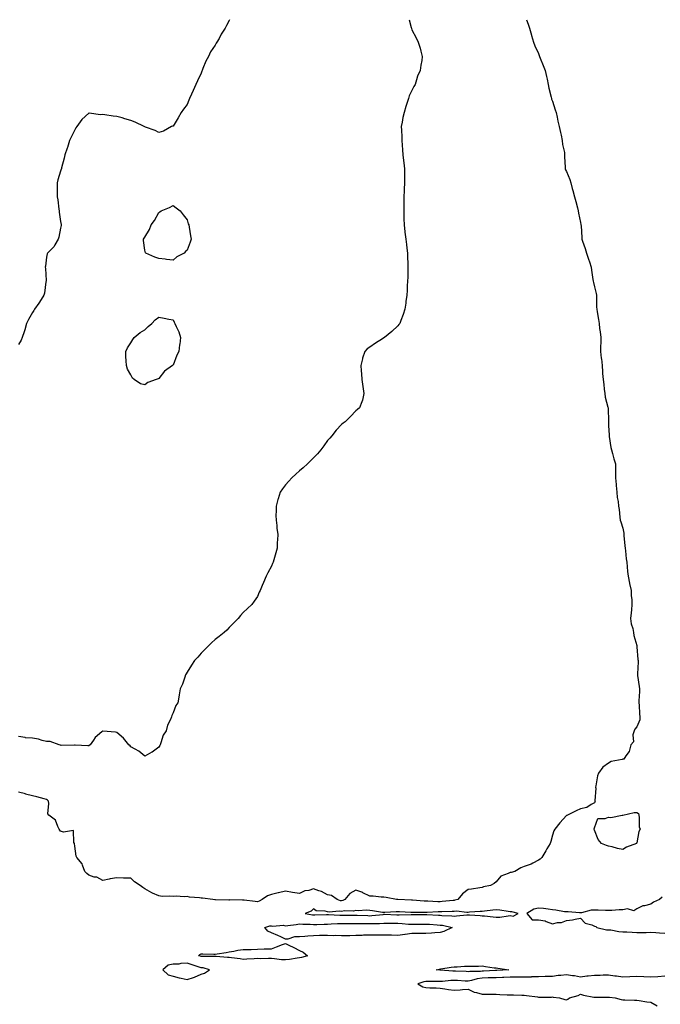
# Model space of a CAD drawing. Units: inches. Extents: x 939443 to 942083, y 7229258 to 7231898.
# Drawn here: x 939899 to 940355, y 7231197 to 7231898 of the extents above; entities that cross this region are included whole.
import ezdxf

# ---------------------------------------------------------------- set-up
doc = ezdxf.new("R2010")
doc.units = ezdxf.units.IN
doc.header["$MEASUREMENT"] = 0
doc.layers.add('Contour_93947229', color=7, linetype='Continuous', true_color=0x2b22c7)

msp = doc.modelspace()

# ---------------------------------------------------------------- linework, layer by layer
at = {"layer": 'Contour_93947229'}
for points in [[(940048.25, 7231898, 3198), (940048.05, 7231897.39, 3198), (940046, 7231893.97, 3198), (940045.26, 7231891.92, 3198), (940042.31, 7231887.66, 3198), (940040.82, 7231884.69, 3198), (940039.31, 7231881.92, 3198), (940038.78, 7231881.19, 3198), (940038.05, 7231879.82, 3198), (940034.8, 7231875.17, 3198), (940033.23, 7231871.92, 3198), (940031.43, 7231868.54, 3198), (940029.33, 7231863.2, 3198), (940028.76, 7231861.92, 3198), (940028.56, 7231861.41, 3198), (940028.05, 7231859.9, 3198), (940025.36, 7231854.61, 3198), (940024.27, 7231851.92, 3198), (940022.33, 7231847.64, 3198), (940021.18, 7231845.05, 3198), (940019.77, 7231841.92, 3198), (940019.27, 7231840.7, 3198), (940018.05, 7231837.76, 3198), (940015.6, 7231834.37, 3198), (940013.89, 7231831.92, 3198), (940011.74, 7231828.23, 3198), (940008.05, 7231822.31, 3198), (940007.76, 7231822.21, 3198), (940007.05, 7231821.92, 3198), (940001.18, 7231818.79, 3198), (939998.05, 7231817.63, 3198), (939995.24, 7231819.11, 3198), (939988.49, 7231821.48, 3198), (939988.05, 7231821.67, 3198), (939987.89, 7231821.76, 3198), (939987.59, 7231821.92, 3198), (939981.14, 7231825.01, 3198), (939978.05, 7231826.25, 3198), (939973.68, 7231827.55, 3198), (939971.84, 7231828.13, 3198), (939968.05, 7231829.21, 3198), (939965.44, 7231829.31, 3198), (939959.56, 7231830.41, 3198), (939958.05, 7231830.51, 3198), (939956.54, 7231830.41, 3198), (939948.45, 7231831.52, 3198), (939948.05, 7231831.47, 3198), (939943.05, 7231826.92, 3198), (939939.62, 7231821.92, 3198), (939938.88, 7231821.09, 3198), (939938.05, 7231819.57, 3198), (939935.45, 7231814.52, 3198), (939934.39, 7231811.92, 3198), (939932.84, 7231807.13, 3198), (939932.67, 7231806.54, 3198), (939931.13, 7231801.92, 3198), (939930.5, 7231799.47, 3198), (939928.74, 7231792.61, 3198), (939928.55, 7231791.92, 3198), (939928.44, 7231791.53, 3198), (939928.05, 7231790.32, 3198), (939926.03, 7231783.94, 3198), (939925.58, 7231781.92, 3198), (939925.55, 7231779.42, 3198), (939925.61, 7231774.36, 3198), (939925.61, 7231771.92, 3198), (939926.01, 7231769.88, 3198), (939926.87, 7231763.1, 3198), (939927.05, 7231761.92, 3198), (939927.09, 7231760.96, 3198), (939928.05, 7231754.42, 3198), (939928.38, 7231752.25, 3198), (939928.46, 7231751.92, 3198), (939928.47, 7231751.5, 3198), (939928.05, 7231749.62, 3198), (939926.73, 7231743.24, 3198), (939926.19, 7231741.92, 3198), (939923.88, 7231737.75, 3198), (939923.41, 7231736.56, 3198), (939918.76, 7231731.92, 3198), (939918.55, 7231731.42, 3198), (939918.05, 7231729.06, 3198), (939917.24, 7231722.73, 3198), (939917.09, 7231721.92, 3198), (939917.19, 7231721.06, 3198), (939917.67, 7231712.3, 3198), (939917.71, 7231711.92, 3198), (939917.63, 7231711.5, 3198), (939916.49, 7231703.48, 3198), (939916.13, 7231701.92, 3198), (939912.93, 7231697.04, 3198), (939912.42, 7231696.3, 3198), (939909.43, 7231691.92, 3198), (939908.97, 7231691, 3198), (939908.05, 7231689.59, 3198), (939905.25, 7231684.72, 3198), (939903.87, 7231681.92, 3198), (939902.62, 7231677.35, 3198), (939902.05, 7231675.92, 3198), (939900.72, 7231671.92, 3198), (939900.05, 7231669.92, 3198), (939898.05, 7231666.92, 3198)], [(940176.2, 7231898, 3199), (940177.59, 7231892.38, 3199), (940177.69, 7231891.92, 3199), (940177.78, 7231891.65, 3199), (940178.05, 7231890.89, 3199), (940181.16, 7231885.03, 3199), (940182.51, 7231881.92, 3199), (940183.86, 7231877.73, 3199), (940184.37, 7231875.6, 3199), (940185.41, 7231871.92, 3199), (940185.07, 7231868.94, 3199), (940184.28, 7231865.69, 3199), (940183.92, 7231861.92, 3199), (940182.11, 7231857.86, 3199), (940181.41, 7231855.28, 3199), (940180.25, 7231851.92, 3199), (940179.41, 7231850.56, 3199), (940178.05, 7231847.52, 3199), (940176.16, 7231843.81, 3199), (940175.56, 7231841.92, 3199), (940174.38, 7231838.25, 3199), (940173.65, 7231836.32, 3199), (940172.43, 7231831.92, 3199), (940171.64, 7231828.33, 3199), (940171.11, 7231824.98, 3199), (940170.5, 7231821.92, 3199), (940170.62, 7231819.35, 3199), (940170.86, 7231814.73, 3199), (940170.99, 7231811.92, 3199), (940171.19, 7231808.78, 3199), (940171.45, 7231805.32, 3199), (940171.69, 7231801.92, 3199), (940172.11, 7231797.86, 3199), (940172.26, 7231796.13, 3199), (940172.72, 7231791.92, 3199), (940172.74, 7231787.23, 3199), (940172.71, 7231786.58, 3199), (940172.74, 7231781.92, 3199), (940172.54, 7231777.43, 3199), (940172.43, 7231776.3, 3199), (940172.23, 7231771.92, 3199), (940172.23, 7231767.74, 3199), (940172.19, 7231766.06, 3199), (940172.19, 7231761.92, 3199), (940172.35, 7231757.62, 3199), (940172.37, 7231756.24, 3199), (940172.51, 7231751.92, 3199), (940173.1, 7231746.97, 3199), (940173.12, 7231746.85, 3199), (940173.69, 7231741.92, 3199), (940174.12, 7231737.99, 3199), (940174.51, 7231735.46, 3199), (940174.91, 7231731.92, 3199), (940174.96, 7231728.83, 3199), (940175.21, 7231724.76, 3199), (940175.26, 7231721.92, 3199), (940175.12, 7231718.99, 3199), (940175.14, 7231714.83, 3199), (940174.99, 7231711.92, 3199), (940174.72, 7231708.59, 3199), (940174.63, 7231705.34, 3199), (940174.32, 7231701.92, 3199), (940173.72, 7231697.59, 3199), (940173.65, 7231696.32, 3199), (940172.94, 7231691.92, 3199), (940171.82, 7231688.15, 3199), (940170.05, 7231683.92, 3199), (940169.35, 7231681.92, 3199), (940168.85, 7231681.12, 3199), (940168.05, 7231680.11, 3199), (940163.75, 7231676.22, 3199), (940158.47, 7231671.92, 3199), (940158.05, 7231671.59, 3199), (940157.14, 7231671.01, 3199), (940152.11, 7231667.86, 3199), (940148.05, 7231664.96, 3199), (940146.28, 7231663.69, 3199), (940144.44, 7231661.92, 3199), (940142.88, 7231657.09, 3199), (940142.83, 7231656.7, 3199), (940141.6, 7231651.92, 3199), (940141.89, 7231648.08, 3199), (940142.08, 7231645.95, 3199), (940142.47, 7231641.92, 3199), (940143.05, 7231636.92, 3199), (940143.92, 7231631.92, 3199), (940142.79, 7231627.18, 3199), (940142.3, 7231626.17, 3199), (940140.79, 7231621.92, 3199), (940139.32, 7231620.65, 3199), (940138.05, 7231619.71, 3199), (940134.25, 7231615.72, 3199), (940130.64, 7231611.92, 3199), (940129.15, 7231610.82, 3199), (940128.05, 7231609.98, 3199), (940124.06, 7231605.91, 3199), (940121.09, 7231601.92, 3199), (940119.63, 7231600.34, 3199), (940118.05, 7231598.53, 3199), (940115.29, 7231594.68, 3199), (940113.3, 7231591.92, 3199), (940110.86, 7231589.11, 3199), (940108.05, 7231586.3, 3199), (940105.94, 7231584.03, 3199), (940103.64, 7231581.92, 3199), (940100.76, 7231579.21, 3199), (940098.05, 7231577.04, 3199), (940095.39, 7231574.58, 3199), (940092.49, 7231571.92, 3199), (940090.39, 7231569.58, 3199), (940088.05, 7231566.99, 3199), (940085.86, 7231564.11, 3199), (940084.33, 7231561.92, 3199), (940082.84, 7231557.13, 3199), (940082.69, 7231556.56, 3199), (940081.33, 7231551.92, 3199), (940081.35, 7231548.62, 3199), (940081.31, 7231545.18, 3199), (940081.37, 7231541.92, 3199), (940081.83, 7231538.14, 3199), (940082.01, 7231535.88, 3199), (940082.54, 7231531.92, 3199), (940082.37, 7231527.6, 3199), (940082.25, 7231526.12, 3199), (940082.06, 7231521.92, 3199), (940081.23, 7231518.74, 3199), (940079.78, 7231513.65, 3199), (940079.29, 7231511.92, 3199), (940078.92, 7231511.05, 3199), (940078.05, 7231509.24, 3199), (940075.62, 7231504.35, 3199), (940074.34, 7231501.92, 3199), (940072.45, 7231497.52, 3199), (940071.55, 7231495.42, 3199), (940070.08, 7231491.92, 3199), (940069.44, 7231490.53, 3199), (940068.05, 7231487.68, 3199), (940065.68, 7231484.29, 3199), (940064.01, 7231481.92, 3199), (940061, 7231478.97, 3199), (940058.05, 7231476.09, 3199), (940056.01, 7231473.96, 3199), (940054.28, 7231471.92, 3199), (940051.22, 7231468.75, 3199), (940048.05, 7231465.45, 3199), (940046.3, 7231463.67, 3199), (940044.52, 7231461.92, 3199), (940040.87, 7231459.1, 3199), (940038.05, 7231456.96, 3199), (940035.49, 7231454.48, 3199), (940032.78, 7231451.92, 3199), (940030.47, 7231449.5, 3199), (940028.05, 7231447.15, 3199), (940025.63, 7231444.34, 3199), (940023.24, 7231441.92, 3199), (940021.27, 7231438.7, 3199), (940018.05, 7231433.67, 3199), (940017.45, 7231432.52, 3199), (940017.01, 7231431.92, 3199), (940016.34, 7231430.21, 3199), (940014.7, 7231425.27, 3199), (940013.22, 7231421.92, 3199), (940012.42, 7231417.55, 3199), (940012.11, 7231415.98, 3199), (940011.35, 7231411.92, 3199), (940010.08, 7231409.89, 3199), (940008.05, 7231404.69, 3199), (940007.09, 7231402.88, 3199), (940006.87, 7231401.92, 3199), (940006.17, 7231400.05, 3199), (940003.99, 7231395.98, 3199), (940003.14, 7231391.92, 3199), (940001.13, 7231388.84, 3199), (939999.45, 7231383.32, 3199), (939998.85, 7231381.92, 3199), (939998.55, 7231381.42, 3199), (939998.05, 7231380.3, 3199), (939993.09, 7231376.88, 3199), (939992.92, 7231376.79, 3199), (939988.05, 7231373.88, 3199), (939983.67, 7231377.54, 3199), (939981.12, 7231378.85, 3199), (939978.05, 7231380.64, 3199), (939977.42, 7231381.29, 3199), (939976.5, 7231381.92, 3199), (939972.87, 7231386.74, 3199), (939968.05, 7231390.85, 3199), (939967.06, 7231390.93, 3199), (939958.16, 7231391.81, 3199), (939958.05, 7231391.82, 3199), (939957.34, 7231391.21, 3199), (939952.63, 7231387.34, 3199), (939951.47, 7231385.34, 3199), (939949.17, 7231381.92, 3199), (939948.46, 7231381.51, 3199), (939948.05, 7231381.26, 3199), (939947.37, 7231381.24, 3199), (939938.28, 7231381.69, 3199), (939938.05, 7231381.68, 3199), (939937.89, 7231381.76, 3199), (939928.36, 7231381.61, 3199), (939928.05, 7231381.69, 3199), (939927.88, 7231381.75, 3199), (939927.06, 7231381.92, 3199), (939920.57, 7231384.44, 3199), (939918.05, 7231384.34, 3199), (939914.91, 7231385.06, 3199), (939912.25, 7231386.12, 3199), (939908.05, 7231386.75, 3199), (939903.16, 7231387.03, 3199), (939902.71, 7231387.26, 3199), (939898.05, 7231387.87, 3199)], [(940259.55, 7231898, 3200), (940260.83, 7231894.7, 3200), (940261.8, 7231891.92, 3200), (940263.15, 7231887.02, 3200), (940263.24, 7231886.73, 3200), (940264.63, 7231881.92, 3200), (940265.52, 7231879.39, 3200), (940268.05, 7231873.89, 3200), (940268.65, 7231872.52, 3200), (940268.76, 7231871.92, 3200), (940269.26, 7231870.71, 3200), (940271.43, 7231865.3, 3200), (940272.88, 7231861.92, 3200), (940273.8, 7231857.67, 3200), (940274.24, 7231855.73, 3200), (940275.07, 7231851.92, 3200), (940275.51, 7231849.38, 3200), (940277.21, 7231842.76, 3200), (940277.39, 7231841.92, 3200), (940277.48, 7231841.35, 3200), (940278.05, 7231840.09, 3200), (940280.08, 7231833.95, 3200), (940280.6, 7231831.92, 3200), (940281.3, 7231828.67, 3200), (940281.82, 7231825.69, 3200), (940282.73, 7231821.92, 3200), (940283.81, 7231817.68, 3200), (940284.17, 7231815.8, 3200), (940285.07, 7231811.92, 3200), (940285.3, 7231809.17, 3200), (940286.53, 7231803.44, 3200), (940286.69, 7231801.92, 3200), (940286.75, 7231800.62, 3200), (940287.07, 7231792.9, 3200), (940287.11, 7231791.92, 3200), (940287.37, 7231791.24, 3200), (940288.05, 7231790.08, 3200), (940290.39, 7231784.26, 3200), (940291.05, 7231781.92, 3200), (940292.17, 7231777.8, 3200), (940292.52, 7231776.39, 3200), (940293.82, 7231771.92, 3200), (940294.66, 7231768.53, 3200), (940295.89, 7231764.08, 3200), (940296.45, 7231761.92, 3200), (940296.49, 7231760.36, 3200), (940298.05, 7231753.65, 3200), (940298.33, 7231752.2, 3200), (940298.36, 7231751.92, 3200), (940298.4, 7231751.57, 3200), (940298.92, 7231742.79, 3200), (940299.03, 7231741.92, 3200), (940299.5, 7231740.47, 3200), (940301.23, 7231735.1, 3200), (940302.29, 7231731.92, 3200), (940303.69, 7231727.56, 3200), (940304.34, 7231725.63, 3200), (940305.55, 7231721.92, 3200), (940305.82, 7231719.69, 3200), (940306.84, 7231713.13, 3200), (940307, 7231711.92, 3200), (940307.16, 7231711.03, 3200), (940308.05, 7231707.92, 3200), (940309.21, 7231703.08, 3200), (940309.38, 7231701.92, 3200), (940309.45, 7231700.52, 3200), (940309.51, 7231693.38, 3200), (940309.57, 7231691.92, 3200), (940309.82, 7231690.15, 3200), (940310.87, 7231684.74, 3200), (940311.2, 7231681.92, 3200), (940311.64, 7231678.33, 3200), (940311.91, 7231675.78, 3200), (940312.41, 7231671.92, 3200), (940312.42, 7231667.55, 3200), (940312.3, 7231666.17, 3200), (940312.3, 7231661.92, 3200), (940312.84, 7231657.13, 3200), (940312.9, 7231656.77, 3200), (940313.39, 7231651.92, 3200), (940313.67, 7231647.54, 3200), (940313.77, 7231646.2, 3200), (940314.05, 7231641.92, 3200), (940314.57, 7231638.44, 3200), (940314.85, 7231635.12, 3200), (940315.27, 7231631.92, 3200), (940315.54, 7231629.41, 3200), (940317.58, 7231622.39, 3200), (940317.65, 7231621.92, 3200), (940317.64, 7231621.51, 3200), (940317.85, 7231612.12, 3200), (940317.84, 7231611.92, 3200), (940317.84, 7231611.71, 3200), (940318.05, 7231609.15, 3200), (940318.4, 7231602.27, 3200), (940318.42, 7231601.92, 3200), (940318.5, 7231601.47, 3200), (940319.68, 7231593.55, 3200), (940319.98, 7231591.92, 3200), (940320.76, 7231589.21, 3200), (940321.65, 7231585.52, 3200), (940322.82, 7231581.92, 3200), (940322.85, 7231577.12, 3200), (940322.86, 7231576.73, 3200), (940322.89, 7231571.92, 3200), (940323.35, 7231567.22, 3200), (940323.41, 7231566.56, 3200), (940323.85, 7231561.92, 3200), (940324.09, 7231557.96, 3200), (940324.81, 7231555.16, 3200), (940325.1, 7231551.92, 3200), (940325.5, 7231549.37, 3200), (940326, 7231543.97, 3200), (940326.29, 7231541.92, 3200), (940326.72, 7231540.59, 3200), (940328.05, 7231536.26, 3200), (940328.8, 7231532.67, 3200), (940328.87, 7231531.92, 3200), (940328.93, 7231531.04, 3200), (940329.63, 7231523.5, 3200), (940329.74, 7231521.92, 3200), (940330.02, 7231519.95, 3200), (940330.52, 7231514.39, 3200), (940330.91, 7231511.92, 3200), (940331.26, 7231508.71, 3200), (940331.43, 7231505.3, 3200), (940331.86, 7231501.92, 3200), (940332.94, 7231497.03, 3200), (940332.98, 7231496.85, 3200), (940334.04, 7231491.92, 3200), (940334.07, 7231487.94, 3200), (940334.56, 7231485.41, 3200), (940334.6, 7231481.92, 3200), (940334.31, 7231478.18, 3200), (940334.01, 7231475.96, 3200), (940333.72, 7231471.92, 3200), (940334.17, 7231468.04, 3200), (940335.19, 7231464.78, 3200), (940335.67, 7231461.92, 3200), (940336.03, 7231459.9, 3200), (940338.05, 7231452.77, 3200), (940338.15, 7231452.02, 3200), (940338.16, 7231451.92, 3200), (940338.18, 7231451.79, 3200), (940338.86, 7231442.73, 3200), (940338.99, 7231441.92, 3200), (940338.97, 7231441, 3200), (940338.62, 7231432.49, 3200), (940338.61, 7231431.92, 3200), (940338.68, 7231431.29, 3200), (940339.75, 7231423.62, 3200), (940339.97, 7231421.92, 3200), (940339.98, 7231419.99, 3200), (940339.51, 7231413.38, 3200), (940339.52, 7231411.92, 3200), (940339.68, 7231410.29, 3200), (940340.1, 7231403.97, 3200), (940340.31, 7231401.92, 3200), (940340.26, 7231399.71, 3200), (940338.05, 7231394.77, 3200), (940336.71, 7231393.26, 3200), (940336.12, 7231391.92, 3200), (940335.37, 7231389.24, 3200), (940335.74, 7231384.23, 3200), (940333.87, 7231381.92, 3200), (940332.66, 7231377.31, 3200), (940330.35, 7231374.22, 3200), (940328.98, 7231371.92, 3200), (940328.22, 7231371.75, 3200), (940328.05, 7231371.73, 3200), (940327.75, 7231371.62, 3200), (940319.91, 7231370.06, 3200), (940318.05, 7231368.87, 3200), (940313.81, 7231366.16, 3200), (940310.86, 7231361.92, 3200), (940310.11, 7231359.86, 3200), (940309.03, 7231352.9, 3200), (940308.77, 7231351.92, 3200), (940308.84, 7231351.13, 3200), (940308.24, 7231342.11, 3200), (940308.26, 7231341.92, 3200), (940308.36, 7231341.61, 3200), (940308.05, 7231340.69, 3200), (940305.72, 7231339.59, 3200), (940302.5, 7231337.47, 3200), (940298.05, 7231336.5, 3200), (940294.96, 7231335.01, 3200), (940288.72, 7231331.92, 3200), (940288.26, 7231331.71, 3200), (940288.05, 7231331.66, 3200), (940283.42, 7231326.55, 3200), (940279.69, 7231321.92, 3200), (940279.16, 7231320.81, 3200), (940278.05, 7231317.78, 3200), (940276.86, 7231313.11, 3200), (940276.48, 7231311.92, 3200), (940274.18, 7231308.05, 3200), (940273.34, 7231306.63, 3200), (940270.41, 7231301.92, 3200), (940269.3, 7231300.67, 3200), (940268.05, 7231299.94, 3200), (940264, 7231297.87, 3200), (940262.8, 7231297.17, 3200), (940258.05, 7231295.33, 3200), (940255.55, 7231294.42, 3200), (940251.23, 7231291.92, 3200), (940248.75, 7231291.22, 3200), (940248.05, 7231291.18, 3200), (940246.49, 7231290.36, 3200), (940241.31, 7231288.66, 3200), (940238.05, 7231284.58, 3200), (940236.68, 7231283.29, 3200), (940234.06, 7231281.92, 3200), (940228.94, 7231281.03, 3200), (940228.05, 7231280.59, 3200), (940226.49, 7231280.36, 3200), (940220.56, 7231279.41, 3200), (940218.05, 7231279.03, 3200), (940213.97, 7231276, 3200), (940210.8, 7231271.92, 3200), (940208.58, 7231271.39, 3200), (940208.05, 7231271.36, 3200), (940207.45, 7231271.32, 3200), (940199.55, 7231270.42, 3200), (940198.05, 7231270.33, 3200), (940196.45, 7231270.32, 3200), (940189.29, 7231270.68, 3200), (940188.05, 7231270.67, 3200), (940186.86, 7231270.73, 3200), (940178.41, 7231271.56, 3200), (940178.05, 7231271.58, 3200), (940177.72, 7231271.59, 3200), (940168.13, 7231271.84, 3200), (940168.05, 7231271.85, 3200), (940167.98, 7231271.85, 3200), (940166.97, 7231271.92, 3200), (940159.62, 7231273.49, 3200), (940158.05, 7231273.66, 3200), (940156.27, 7231273.7, 3200), (940150.37, 7231274.24, 3200), (940148.05, 7231274.29, 3200), (940143.21, 7231276.76, 3200), (940143.01, 7231276.88, 3200), (940138.05, 7231278.59, 3200), (940133.77, 7231276.2, 3200), (940130.21, 7231271.92, 3200), (940128.82, 7231271.15, 3200), (940128.05, 7231270.99, 3200), (940127.21, 7231271.08, 3200), (940124.76, 7231271.92, 3200), (940120.89, 7231274.76, 3200), (940118.05, 7231275.33, 3200), (940113.69, 7231277.56, 3200), (940111.9, 7231278.07, 3200), (940108.05, 7231279.53, 3200), (940104.58, 7231278.45, 3200), (940101.91, 7231278.06, 3200), (940098.05, 7231276.12, 3200), (940093.13, 7231277, 3200), (940092.95, 7231277.02, 3200), (940088.05, 7231277.8, 3200), (940083.16, 7231276.81, 3200), (940082.84, 7231276.71, 3200), (940078.05, 7231275.49, 3200), (940075.35, 7231274.62, 3200), (940071.48, 7231271.92, 3200), (940069.27, 7231270.7, 3200), (940068.05, 7231270.39, 3200), (940066.59, 7231270.46, 3200), (940058.58, 7231271.39, 3200), (940058.05, 7231271.42, 3200), (940057.52, 7231271.39, 3200), (940048.36, 7231271.61, 3200), (940048.05, 7231271.6, 3200), (940047.72, 7231271.59, 3200), (940038.24, 7231271.73, 3200), (940038.05, 7231271.72, 3200), (940037.83, 7231271.7, 3200), (940036.29, 7231271.92, 3200), (940029.09, 7231272.96, 3200), (940028.05, 7231272.96, 3200), (940026.77, 7231273.2, 3200), (940019.74, 7231273.61, 3200), (940018.05, 7231274.03, 3200), (940016.02, 7231273.95, 3200), (940010.35, 7231274.22, 3200), (940008.05, 7231274.15, 3200), (940005.6, 7231274.37, 3200), (940000.34, 7231274.21, 3200), (939998.05, 7231274.47, 3200), (939993.44, 7231276.53, 3200), (939992.87, 7231276.74, 3200), (939988.05, 7231279.49, 3200), (939986.51, 7231280.38, 3200), (939984.59, 7231281.92, 3200), (939980.64, 7231284.51, 3200), (939978.05, 7231287.06, 3200), (939973.33, 7231287.2, 3200), (939972.75, 7231287.22, 3200), (939968.05, 7231287.36, 3200), (939963.32, 7231286.65, 3200), (939962.53, 7231286.4, 3200), (939958.05, 7231285.52, 3200), (939953.89, 7231287.76, 3200), (939952.01, 7231287.96, 3200), (939948.05, 7231289.17, 3200), (939946.59, 7231290.46, 3200), (939945.23, 7231291.92, 3200), (939943.59, 7231296.38, 3200), (939943.48, 7231297.35, 3200), (939939.51, 7231301.92, 3200), (939939.03, 7231302.9, 3200), (939938.05, 7231309.95, 3200), (939937.85, 7231311.72, 3200), (939937.82, 7231311.92, 3200), (939937.51, 7231312.46, 3200), (939937.3, 7231321.17, 3200), (939930.15, 7231319.82, 3200), (939928.05, 7231320.66, 3200), (939927.4, 7231321.27, 3200), (939927.11, 7231321.92, 3200), (939926.01, 7231323.96, 3200), (939924.51, 7231328.38, 3200), (939919.56, 7231331.92, 3200), (939919.04, 7231332.91, 3200), (939919.73, 7231340.24, 3200), (939919.36, 7231341.92, 3200), (939918.69, 7231342.56, 3200), (939918.05, 7231343.17, 3200), (939916.34, 7231343.63, 3200), (939911.04, 7231344.91, 3200), (939908.05, 7231345.75, 3200), (939903.12, 7231346.99, 3200), (939902.94, 7231347.03, 3200), (939898.05, 7231348.24, 3200)], [(940356.24, 7231273.73, 3201), (940354.25, 7231271.92, 3201), (940349.89, 7231270.08, 3201), (940348.05, 7231268.62, 3201), (940343.65, 7231267.52, 3201), (940342.43, 7231267.54, 3201), (940338.05, 7231265.25, 3201), (940336.06, 7231263.91, 3201), (940331.43, 7231265.3, 3201), (940328.05, 7231264.69, 3201), (940325.44, 7231264.53, 3201), (940320.34, 7231264.21, 3201), (940318.05, 7231264.06, 3201), (940315.92, 7231264.05, 3201), (940310.53, 7231264.4, 3201), (940308.05, 7231264.39, 3201), (940305.63, 7231264.34, 3201), (940298.7, 7231262.57, 3201), (940298.05, 7231262.55, 3201), (940297.41, 7231262.56, 3201), (940289.23, 7231263.1, 3201), (940288.05, 7231263.12, 3201), (940286.7, 7231263.27, 3201), (940280.56, 7231264.43, 3201), (940278.05, 7231264.64, 3201), (940274.98, 7231264.99, 3201), (940271.61, 7231265.48, 3201), (940268.05, 7231265.86, 3201), (940264.92, 7231265.05, 3201), (940259.76, 7231261.92, 3201), (940263.72, 7231257.59, 3201), (940268.05, 7231257.47, 3201), (940272.9, 7231256.77, 3201), (940273.7, 7231256.27, 3201), (940278.05, 7231254.71, 3201), (940281.66, 7231255.53, 3201), (940284.46, 7231255.51, 3201), (940288.05, 7231257.03, 3201), (940292.44, 7231257.53, 3201), (940294.17, 7231258.04, 3201), (940298.05, 7231258.65, 3201), (940301.29, 7231255.16, 3201), (940306.01, 7231253.96, 3201), (940308.05, 7231253.01, 3201), (940308.94, 7231252.81, 3201), (940309.62, 7231251.92, 3201), (940316.58, 7231250.45, 3201), (940318.05, 7231250.44, 3201), (940319.7, 7231250.27, 3201), (940325.39, 7231249.26, 3201), (940328.05, 7231249.05, 3201), (940331.11, 7231248.86, 3201), (940334.78, 7231248.65, 3201), (940338.05, 7231248.45, 3201), (940341.46, 7231248.51, 3201), (940344.71, 7231248.58, 3201), (940348.05, 7231248.63, 3201), (940351.55, 7231248.42, 3201), (940354.34, 7231248.21, 3201), (940358.05, 7231247.99, 3201)], [(940358.05, 7231217.44, 3201), (940353.15, 7231217.02, 3201), (940352.98, 7231216.99, 3201), (940348.05, 7231216.64, 3201), (940343.06, 7231216.93, 3201), (940343.05, 7231216.92, 3201), (940338.05, 7231217.13, 3201), (940333.05, 7231216.92, 3201), (940328.05, 7231216.69, 3201), (940323.55, 7231217.42, 3201), (940322.5, 7231217.47, 3201), (940318.05, 7231218.05, 3201), (940314.21, 7231218.08, 3201), (940312.12, 7231217.85, 3201), (940308.05, 7231217.87, 3201), (940303.5, 7231217.37, 3201), (940302.63, 7231217.34, 3201), (940298.05, 7231216.72, 3201), (940293.78, 7231217.65, 3201), (940292.34, 7231217.63, 3201), (940288.05, 7231218.27, 3201), (940283.96, 7231217.83, 3201), (940282.19, 7231217.78, 3201), (940278.05, 7231217.24, 3201), (940273.26, 7231217.13, 3201), (940272.87, 7231217.1, 3201), (940268.05, 7231217, 3201), (940263.15, 7231216.82, 3201), (940262.92, 7231216.79, 3201), (940258.05, 7231216.6, 3201), (940253.37, 7231216.6, 3201), (940252.75, 7231216.62, 3201), (940248.05, 7231216.62, 3201), (940243.53, 7231216.44, 3201), (940242.55, 7231216.42, 3201), (940238.05, 7231216.26, 3201), (940233.85, 7231216.12, 3201), (940232.25, 7231216.12, 3201), (940228.05, 7231215.99, 3201), (940224.46, 7231215.51, 3201), (940220.36, 7231214.23, 3201), (940218.05, 7231213.81, 3201), (940216.06, 7231213.91, 3201), (940210.39, 7231214.26, 3201), (940208.05, 7231214.38, 3201), (940205.63, 7231214.34, 3201), (940199.79, 7231213.66, 3201), (940198.05, 7231213.63, 3201), (940196.27, 7231213.7, 3201), (940189.72, 7231213.59, 3201), (940188.05, 7231213.66, 3201), (940186.51, 7231213.46, 3201), (940182.37, 7231211.92, 3201), (940185.93, 7231209.8, 3201), (940188.05, 7231209.26, 3201), (940190.8, 7231209.17, 3201), (940195.19, 7231209.06, 3201), (940198.05, 7231208.94, 3201), (940201.49, 7231208.48, 3201), (940204.08, 7231207.95, 3201), (940208.05, 7231207.49, 3201), (940212.3, 7231207.67, 3201), (940214.01, 7231207.88, 3201), (940218.05, 7231208.09, 3201), (940222.25, 7231206.12, 3201), (940224.1, 7231205.87, 3201), (940228.05, 7231204.69, 3201), (940230.78, 7231204.65, 3201), (940235.45, 7231204.52, 3201), (940238.05, 7231204.48, 3201), (940240.51, 7231204.38, 3201), (940245.79, 7231204.18, 3201), (940248.05, 7231204.1, 3201), (940250.24, 7231204.11, 3201), (940256.17, 7231203.8, 3201), (940258.05, 7231203.81, 3201), (940259.68, 7231203.55, 3201), (940267.33, 7231202.64, 3201), (940268.05, 7231202.55, 3201), (940268.69, 7231202.56, 3201), (940277.4, 7231202.57, 3201), (940278.05, 7231202.59, 3201), (940278.59, 7231202.46, 3201), (940283.19, 7231201.92, 3201), (940286.91, 7231200.78, 3201), (940288.05, 7231200.62, 3201), (940289.05, 7231200.92, 3201), (940290.15, 7231201.92, 3201), (940296.33, 7231203.64, 3201), (940298.05, 7231204.52, 3201), (940300.06, 7231203.93, 3201), (940307.47, 7231202.5, 3201), (940308.05, 7231202.35, 3201), (940308.52, 7231202.39, 3201), (940317.6, 7231202.37, 3201), (940318.05, 7231202.42, 3201), (940318.62, 7231202.49, 3201), (940322.59, 7231201.92, 3201), (940326.95, 7231200.82, 3201), (940328.05, 7231200.55, 3201), (940329.47, 7231200.5, 3201), (940336.55, 7231200.42, 3201), (940338.05, 7231200.37, 3201), (940339.84, 7231200.13, 3201), (940345.24, 7231199.11, 3201), (940348.05, 7231198.79, 3201), (940352.51, 7231196.38, 3201)]]:
    msp.add_polyline3d(points, dxfattribs=at)
for points in [[(940008.05, 7231726.82, 3198), (940003.42, 7231727.29, 3198), (940002.42, 7231727.55, 3198), (939998.05, 7231728.14, 3198), (939995.13, 7231729, 3198), (939988.71, 7231731.92, 3198), (939988.34, 7231732.21, 3198), (939988.05, 7231733.92, 3198), (939987, 7231740.87, 3198), (939986.91, 7231741.92, 3198), (939987.46, 7231742.51, 3198), (939988.05, 7231743.35, 3198), (939991.29, 7231748.68, 3198), (939992.49, 7231751.92, 3198), (939994.79, 7231755.18, 3198), (939998.05, 7231760.75, 3198), (939998.71, 7231761.26, 3198), (939999.59, 7231761.92, 3198), (940005.55, 7231764.42, 3198), (940008.05, 7231765.71, 3198), (940010.34, 7231764.21, 3198), (940013.05, 7231761.92, 3198), (940015.23, 7231759.1, 3198), (940018.05, 7231755.63, 3198), (940018.89, 7231752.76, 3198), (940019.24, 7231751.92, 3198), (940019.52, 7231750.45, 3198), (940020.37, 7231744.24, 3198), (940020.89, 7231741.92, 3198), (940020.19, 7231739.78, 3198), (940018.05, 7231733.98, 3198), (940017.02, 7231732.95, 3198), (940015.86, 7231731.92, 3198), (940010.82, 7231729.15, 3198)], [(939988.05, 7231638.29, 3198), (939984.92, 7231638.8, 3198), (939980.35, 7231641.92, 3198), (939979.16, 7231643.03, 3198), (939978.05, 7231645.25, 3198), (939975.55, 7231649.42, 3198), (939974.81, 7231651.92, 3198), (939974.72, 7231655.25, 3198), (939974.55, 7231658.42, 3198), (939974.55, 7231661.92, 3198), (939975.55, 7231664.42, 3198), (939978.05, 7231668, 3198), (939979.46, 7231670.51, 3198), (939980.48, 7231671.92, 3198), (939984.55, 7231675.42, 3198), (939988.05, 7231677.41, 3198), (939990.31, 7231679.66, 3198), (939992.84, 7231681.92, 3198), (939995.44, 7231684.53, 3198), (939998.05, 7231686.38, 3198), (940001.84, 7231685.71, 3198), (940004.95, 7231685.02, 3198), (940008.05, 7231684.42, 3198), (940008.89, 7231682.76, 3198), (940009.31, 7231681.92, 3198), (940010.3, 7231679.67, 3198), (940012.08, 7231675.95, 3198), (940013.41, 7231671.92, 3198), (940012.77, 7231667.2, 3198), (940012.76, 7231666.63, 3198), (940012.26, 7231661.92, 3198), (940010.76, 7231659.21, 3198), (940008.05, 7231652.22, 3198), (940007.87, 7231652.1, 3198), (940007.74, 7231651.92, 3198), (940002.07, 7231647.9, 3198), (939998.05, 7231642.66, 3198), (939997.41, 7231642.56, 3198), (939996.05, 7231641.92, 3198), (939990.18, 7231639.79, 3198)], [(940328.05, 7231307.48, 3200), (940324.31, 7231308.18, 3200), (940320.58, 7231309.39, 3200), (940318.05, 7231310, 3200), (940316.53, 7231310.4, 3200), (940313.05, 7231311.92, 3200), (940310.69, 7231314.56, 3200), (940308.05, 7231321.32, 3200), (940307.86, 7231321.73, 3200), (940307.73, 7231321.92, 3200), (940307.66, 7231322.31, 3200), (940308.05, 7231322.99, 3200), (940310.36, 7231329.61, 3200), (940315.69, 7231329.56, 3200), (940318.05, 7231330.55, 3200), (940319.67, 7231330.3, 3200), (940327.68, 7231331.92, 3200), (940328, 7231331.97, 3200), (940328.05, 7231331.96, 3200), (940328.1, 7231331.97, 3200), (940336.18, 7231333.79, 3200), (940338.05, 7231333.95, 3200), (940339.2, 7231333.07, 3200), (940339.43, 7231331.92, 3200), (940339.77, 7231330.2, 3200), (940339.88, 7231323.75, 3200), (940340.41, 7231321.92, 3200), (940339.57, 7231320.4, 3200), (940338.05, 7231312.36, 3200), (940337.84, 7231312.13, 3200), (940337.84, 7231311.92, 3200), (940330.73, 7231309.24, 3200)], [(940248.05, 7231260.47, 3201), (940249.99, 7231259.98, 3201), (940253.73, 7231261.92, 3201), (940249.27, 7231263.14, 3201), (940248.05, 7231263.27, 3201), (940246.52, 7231263.45, 3201), (940240.57, 7231264.44, 3201), (940238.05, 7231264.72, 3201), (940235.68, 7231264.29, 3201), (940229.79, 7231263.66, 3201), (940228.05, 7231263.38, 3201), (940226.65, 7231263.32, 3201), (940218.98, 7231262.85, 3201), (940218.05, 7231262.8, 3201), (940217.23, 7231262.74, 3201), (940209.69, 7231263.56, 3201), (940208.05, 7231263.46, 3201), (940206.6, 7231263.37, 3201), (940199.4, 7231263.27, 3201), (940198.05, 7231263.19, 3201), (940196.78, 7231263.19, 3201), (940188.85, 7231262.72, 3201), (940188.05, 7231262.72, 3201), (940187.22, 7231262.75, 3201), (940178.85, 7231262.72, 3201), (940178.05, 7231262.77, 3201), (940177.18, 7231262.79, 3201), (940169.2, 7231263.07, 3201), (940168.05, 7231263.1, 3201), (940166.86, 7231263.11, 3201), (940158.81, 7231262.68, 3201), (940158.05, 7231262.69, 3201), (940157.19, 7231262.78, 3201), (940150.11, 7231263.98, 3201), (940148.05, 7231264.18, 3201), (940145.52, 7231264.45, 3201), (940140.02, 7231263.89, 3201), (940138.05, 7231264.23, 3201), (940136.36, 7231263.61, 3201), (940129.99, 7231263.86, 3201), (940128.05, 7231263.47, 3201), (940126.31, 7231263.66, 3201), (940119.14, 7231263.01, 3201), (940118.05, 7231263.19, 3201), (940116.22, 7231263.75, 3201), (940110, 7231263.87, 3201), (940108.05, 7231265.29, 3201), (940106.35, 7231263.62, 3201), (940102.04, 7231261.92, 3201), (940107.27, 7231261.14, 3201), (940108.05, 7231261.09, 3201), (940108.86, 7231261.11, 3201), (940117.31, 7231261.18, 3201), (940118.05, 7231261.19, 3201), (940118.77, 7231261.2, 3201), (940126.84, 7231260.71, 3201), (940128.05, 7231260.73, 3201), (940129.24, 7231260.73, 3201), (940137.04, 7231260.91, 3201), (940138.05, 7231260.91, 3201), (940139.08, 7231260.89, 3201), (940146.6, 7231260.47, 3201), (940148.05, 7231260.45, 3201), (940149.46, 7231260.51, 3201), (940157.53, 7231261.4, 3201), (940158.05, 7231261.42, 3201), (940158.55, 7231261.42, 3201), (940167.23, 7231261.1, 3201), (940168.05, 7231261.09, 3201), (940168.91, 7231261.06, 3201), (940177.42, 7231261.29, 3201), (940178.05, 7231261.26, 3201), (940178.7, 7231261.27, 3201), (940187.37, 7231261.24, 3201), (940188.05, 7231261.25, 3201), (940188.77, 7231261.2, 3201), (940196.9, 7231260.77, 3201), (940198.05, 7231260.7, 3201), (940199.44, 7231260.53, 3201), (940206.57, 7231260.44, 3201), (940208.05, 7231260.21, 3201), (940209.68, 7231260.29, 3201), (940217.24, 7231261.11, 3201), (940218.05, 7231261.15, 3201), (940218.93, 7231261.04, 3201), (940226.73, 7231260.6, 3201), (940228.05, 7231260.42, 3201), (940229.72, 7231260.25, 3201), (940235.76, 7231259.63, 3201), (940238.05, 7231259.41, 3201), (940240.52, 7231259.45, 3201), (940246.57, 7231260.44, 3201)], [(940198.05, 7231248.57, 3200), (940194.41, 7231248.28, 3200), (940191.98, 7231247.99, 3200), (940188.05, 7231247.7, 3200), (940183.8, 7231247.67, 3200), (940182.25, 7231247.72, 3200), (940178.05, 7231247.69, 3200), (940173.13, 7231247, 3200), (940172.99, 7231246.98, 3200), (940168.05, 7231246.32, 3200), (940163.49, 7231246.48, 3200), (940162.66, 7231246.53, 3200), (940158.05, 7231246.69, 3200), (940153.34, 7231246.63, 3200), (940152.76, 7231246.63, 3200), (940148.05, 7231246.57, 3200), (940143.5, 7231246.47, 3200), (940142.54, 7231246.41, 3200), (940138.05, 7231246.3, 3200), (940133.78, 7231246.19, 3200), (940132.31, 7231246.18, 3200), (940128.05, 7231246.07, 3200), (940123.69, 7231246.28, 3200), (940122.3, 7231246.17, 3200), (940118.05, 7231246.43, 3200), (940113.59, 7231246.38, 3200), (940112.39, 7231246.26, 3200), (940108.05, 7231246.2, 3200), (940104.01, 7231245.96, 3200), (940101.79, 7231245.66, 3200), (940098.05, 7231245.41, 3200), (940094.54, 7231245.43, 3200), (940089.81, 7231243.68, 3200), (940088.05, 7231243.7, 3200), (940084.67, 7231245.3, 3200), (940082.52, 7231246.39, 3200), (940078.05, 7231248.24, 3200), (940075.52, 7231249.39, 3200), (940073.45, 7231251.92, 3200), (940076.83, 7231253.14, 3200), (940078.05, 7231253.28, 3200), (940079.07, 7231252.94, 3200), (940086.39, 7231253.58, 3200), (940088.05, 7231253.3, 3200), (940089.66, 7231253.53, 3200), (940095.76, 7231254.21, 3200), (940098.05, 7231254.58, 3200), (940100.51, 7231254.38, 3200), (940105.58, 7231254.39, 3200), (940108.05, 7231254.22, 3200), (940110.4, 7231254.27, 3200), (940115.53, 7231254.44, 3200), (940118.05, 7231254.49, 3200), (940120.67, 7231254.54, 3200), (940125.03, 7231254.94, 3200), (940128.05, 7231254.98, 3200), (940131.11, 7231254.98, 3200), (940135.09, 7231254.88, 3200), (940138.05, 7231254.88, 3200), (940140.94, 7231254.81, 3200), (940145.11, 7231254.86, 3200), (940148.05, 7231254.79, 3200), (940151.06, 7231254.93, 3200), (940155.08, 7231254.89, 3200), (940158.05, 7231255.05, 3200), (940161.14, 7231255.01, 3200), (940164.92, 7231255.05, 3200), (940168.05, 7231255.01, 3200), (940171.04, 7231254.91, 3200), (940175.51, 7231254.46, 3200), (940178.05, 7231254.36, 3200), (940180.5, 7231254.37, 3200), (940185.51, 7231254.46, 3200), (940188.05, 7231254.48, 3200), (940190.46, 7231254.33, 3200), (940196.03, 7231253.94, 3200), (940198.05, 7231253.81, 3200), (940199.75, 7231253.62, 3200), (940206.6, 7231251.92, 3200), (940200.83, 7231249.14, 3200)], [(940098.05, 7231230.46, 3200), (940096.43, 7231230.3, 3200), (940090.81, 7231229.16, 3200), (940088.05, 7231228.94, 3200), (940085.25, 7231229.12, 3200), (940080.2, 7231229.77, 3200), (940078.05, 7231229.92, 3200), (940076.07, 7231229.94, 3200), (940070.12, 7231229.85, 3200), (940068.05, 7231229.86, 3200), (940065.82, 7231229.69, 3200), (940060.47, 7231229.5, 3200), (940058.05, 7231229.3, 3200), (940055.85, 7231229.72, 3200), (940049.58, 7231230.39, 3200), (940048.05, 7231230.64, 3200), (940046.87, 7231230.74, 3200), (940038.63, 7231231.34, 3200), (940038.05, 7231231.38, 3200), (940037.59, 7231231.46, 3200), (940028.65, 7231231.32, 3200), (940028.05, 7231231.4, 3200), (940027.65, 7231231.52, 3200), (940026.07, 7231231.92, 3200), (940027.07, 7231232.9, 3200), (940028.05, 7231233.21, 3200), (940029.36, 7231233.23, 3200), (940037.01, 7231232.96, 3200), (940038.05, 7231232.97, 3200), (940039.39, 7231233.26, 3200), (940045.74, 7231234.23, 3200), (940048.05, 7231234.82, 3200), (940051.42, 7231235.29, 3200), (940054.12, 7231235.85, 3200), (940058.05, 7231236.32, 3200), (940062.62, 7231236.49, 3200), (940063.54, 7231236.43, 3200), (940068.05, 7231236.64, 3200), (940072.88, 7231236.75, 3200), (940073.23, 7231236.74, 3200), (940078.05, 7231236.87, 3200), (940081.76, 7231238.21, 3200), (940085.98, 7231239.85, 3200), (940088.05, 7231240.62, 3200), (940090.57, 7231239.4, 3200), (940093.97, 7231237.84, 3200), (940098.05, 7231235.65, 3200), (940100.61, 7231234.48, 3200), (940103.74, 7231231.92, 3200), (940099.39, 7231230.58, 3200)], [(940028.05, 7231218.78, 3201), (940030.37, 7231219.6, 3201), (940033.9, 7231221.92, 3201), (940029.42, 7231223.29, 3201), (940028.05, 7231223.45, 3201), (940025.83, 7231224.14, 3201), (940021.67, 7231225.54, 3201), (940018.05, 7231226.57, 3201), (940013.53, 7231226.44, 3201), (940012.18, 7231226.05, 3201), (940008.05, 7231225.86, 3201), (940004.68, 7231225.29, 3201), (940000.67, 7231221.92, 3201), (940004.59, 7231218.46, 3201), (940008.05, 7231217.52, 3201), (940012.38, 7231216.25, 3201), (940013.94, 7231216.03, 3201), (940018.05, 7231215.08, 3201), (940022.61, 7231216.48, 3201), (940023.37, 7231216.6, 3201)], [(940238.05, 7231221.45, 3200), (940237.56, 7231221.43, 3200), (940229.06, 7231220.91, 3200), (940228.05, 7231220.88, 3200), (940226.86, 7231220.73, 3200), (940219.2, 7231220.77, 3200), (940218.05, 7231220.56, 3200), (940216.75, 7231220.62, 3200), (940209.07, 7231220.9, 3200), (940208.05, 7231220.95, 3200), (940207.06, 7231220.93, 3200), (940198.29, 7231221.68, 3200), (940198.05, 7231221.68, 3200), (940197.82, 7231221.69, 3200), (940195.21, 7231221.92, 3200), (940197.55, 7231222.42, 3200), (940198.05, 7231222.46, 3200), (940198.65, 7231222.52, 3200), (940206.09, 7231223.88, 3200), (940208.05, 7231224.04, 3200), (940210.21, 7231224.08, 3200), (940215.5, 7231224.47, 3200), (940218.05, 7231224.51, 3200), (940220.69, 7231224.56, 3200), (940225.36, 7231224.61, 3200), (940228.05, 7231224.65, 3200), (940230.53, 7231224.4, 3200), (940236.57, 7231223.4, 3200), (940238.05, 7231223.24, 3200), (940239.23, 7231223.1, 3200), (940247.01, 7231221.92, 3200), (940238.51, 7231221.46, 3200)]]:
    msp.add_polyline3d(points, close=True, dxfattribs=at)

doc.saveas('drawing.dxf')
